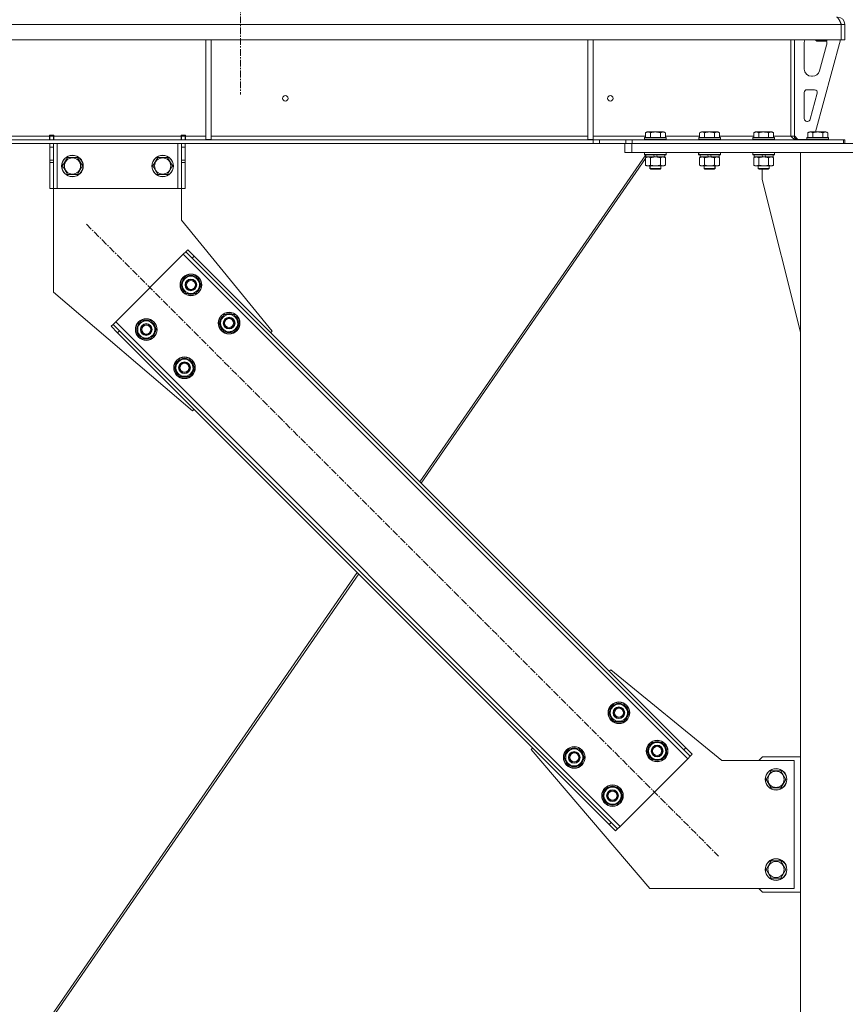
# Model space of a CAD drawing. Units: millimetres. Extents: x 0 to 29931, y -7 to 21000.
# Drawn here: x 21126 to 22041, y 12008 to 13099 of the extents above; entities that cross this region are included whole.
import ezdxf

# ---------------------------------------------------------------- set-up
doc = ezdxf.new("R2010")
doc.units = ezdxf.units.MM
doc.linetypes.add('K5LT_AXLED', pattern=[12, 7.5, -1.5, 1.5, -1.5])
doc.linetypes.add('K5LT_THIN', pattern=[0])
for name, color, linetype, true_color in [('OSI', 2, 'Continuous', 0xffff00), ('R', 1, 'Continuous', 0xff0000), ('WELDING', 7, 'Continuous', 0xffffff)]:
    doc.layers.add(name, color=color, linetype=linetype, true_color=true_color)

msp = doc.modelspace()

# ---------------------------------------------------------------- linework, layer by layer
at = {"layer": 'OSI', "color": 30, "linetype": 'K5LT_AXLED', "lineweight": 18, "true_color": 0xff8000}
for p, q in [((21371, 18022.8), (21371, 13016.3)), ((21200.3, 12872.5), (21901.1, 12171.8))]:
    msp.add_line(p, q, dxfattribs=at)
at = {"layer": 'R', "color": 7, "linetype": 'K5LT_THIN', "lineweight": 18}
for p, q in [((22037, 13094.1), (19363, 13094.1)), ((22041, 13094.1), (22037, 13094.1)), ((22037, 13094.1), (22037, 13077.1)), ((22037, 13094.1), (22037, 13077.1)), ((22037, 13094.1), (22037, 13094.1)), ((22041, 13094.1), (22041, 13077.1)), ((22037, 13077.1), (19363, 13077.1)), ((21332.4, 13077.1), (21332.4, 12966.6)), ((21338.4, 13077.1), (21338.4, 12966.6)), ((21756, 13077.1), (21756, 12966.6)), ((21762, 13077.1), (21762, 12966.6)), ((21981, 13077.1), (21981, 12970.1)), ((21985, 13077.1), (21985, 12970.1)), ((21996, 13044.6), (21996, 13074.1)), ((22036, 13077.1), (22008.3, 12975.1)), ((22009, 13077.1), (22009, 13076.2)), ((22021, 13076.2), (22009, 13076.2)), ((22009, 13076.2), (22010, 13075.6)), ((22009, 13076.2), (22010, 13075.6)), ((22020, 13075.6), (22010, 13075.6)), ((22020.7, 13071.1), (22013, 13042.6)), ((22021, 13076.2), (22020, 13075.6)), ((22021, 13077.1), (22021, 13076.2)), ((22021, 13074.1), (22021, 13073.2)), ((22041, 13077.1), (22037, 13077.1)), ((22037, 13077.1), (22037, 13077.1)), ((22005.2, 13036.6), (22004, 13036.6)), ((21996, 12989.6), (21996, 13018.6)), ((21999, 13021.6), (22007.4, 13021.6)), ((22010.3, 13017.9), (22002.5, 12988.9)), ((21999.6, 12986.6), (21999, 12986.6)), ((20914.8, 12970.1), (21159.2, 12970.1)), ((21159.2, 12971.1), (21159.2, 12970.1)), ((21164.2, 12971.1), (21159.2, 12971.1)), ((21159.2, 12966.1), (21159.2, 12970.1)), ((21159.7, 12970.1), (21159.7, 12971.1)), ((21163.7, 12970.1), (21159.7, 12970.1)), ((21159.7, 12966.1), (21159.7, 12970.1)), ((21163.7, 12970.1), (21163.7, 12971.1)), ((21163.7, 12970.1), (21163.7, 12966.1)), ((21164.2, 12971.1), (21164.2, 12970.1)), ((21164.2, 12966.1), (21164.2, 12970.1)), ((21164.2, 12970.1), (21305.2, 12970.1)), ((21310.2, 12971.1), (21305.2, 12971.1)), ((21305.2, 12970.1), (21305.2, 12971.1)), ((21305.2, 12966.1), (21305.2, 12970.1)), ((21305.7, 12971.1), (21305.7, 12970.1)), ((21305.7, 12970.1), (21309.7, 12970.1)), ((21305.7, 12966.1), (21305.7, 12970.1)), ((21309.7, 12971.1), (21309.7, 12970.1)), ((21309.7, 12970.1), (21309.7, 12966.1)), ((21310.2, 12970.1), (21310.2, 12971.1)), ((21310.2, 12966.1), (21310.2, 12970.1)), ((21310.2, 12970.1), (21332.4, 12970.1)), ((21338.4, 12970.1), (21756, 12970.1)), ((21762, 12970.1), (21820, 12970.1)), ((21819, 12968.4), (21819.2, 12968.6)), ((21842.8, 12968.6), (21819.2, 12968.6)), ((21820, 12974), (21822, 12975.1)), ((21820, 12974), (21820, 12968.6)), ((21840, 12975.1), (21822, 12975.1)), ((21825.5, 12974), (21825.5, 12968.6)), ((21836.5, 12974), (21836.5, 12968.6)), ((21842, 12974), (21840, 12975.1)), ((21842, 12974), (21842, 12968.6)), ((21842, 12970.1), (21880, 12970.1)), ((21843, 12968.4), (21842.8, 12968.6)), ((21879, 12968.4), (21879.2, 12968.6)), ((21902.8, 12968.6), (21879.2, 12968.6)), ((21880, 12974), (21882, 12975.1)), ((21880, 12974), (21880, 12968.6)), ((21900, 12975.1), (21882, 12975.1)), ((21885.5, 12974), (21885.5, 12968.6)), ((21896.5, 12974), (21896.5, 12968.6)), ((21902, 12974), (21900, 12975.1)), ((21902, 12974), (21902, 12968.6)), ((21902, 12970.1), (21940, 12970.1)), ((21903, 12968.4), (21902.8, 12968.6)), ((21939, 12968.4), (21939.2, 12968.6)), ((21962.8, 12968.6), (21939.2, 12968.6)), ((21940, 12974), (21942, 12975.1)), ((21940, 12974), (21940, 12968.6)), ((21960, 12975.1), (21942, 12975.1)), ((21945.5, 12974), (21945.5, 12968.6)), ((21956.5, 12974), (21956.5, 12968.6)), ((21962, 12974), (21960, 12975.1)), ((21962, 12974), (21962, 12968.6)), ((21962, 12970.1), (21981, 12970.1)), ((21963, 12968.4), (21962.8, 12968.6)), ((21985, 12970.1), (21981, 12970.1)), ((21985, 12970.6), (21989, 12966.6)), ((21999, 12968.4), (21999.2, 12968.6)), ((22022.8, 12968.6), (21999.2, 12968.6)), ((22000, 12974), (22002, 12975.1)), ((22000, 12974), (22000, 12968.6)), ((22020, 12975.1), (22002, 12975.1)), ((22005.5, 12974), (22005.5, 12968.6)), ((22016.5, 12974), (22016.5, 12968.6)), ((22022, 12974), (22020, 12975.1)), ((22022, 12974), (22020, 12975.1)), ((22022, 12974), (22022, 12968.6)), ((22023, 12968.4), (22022.8, 12968.6)), ((21761.9, 12966.1), (19638.1, 12966.1)), ((21761.9, 12962.1), (19638.1, 12962.1)), ((21159.7, 12958.1), (21159.7, 12962.1)), ((21159.7, 12943.6), (21159.7, 12958.1)), ((21163.7, 12958.1), (21159.7, 12958.1)), ((21163.7, 12962.1), (21163.7, 12958.1)), ((21163.7, 12943.6), (21163.7, 12958.1)), ((21167.7, 12962.1), (21167.7, 12912.1)), ((21301.7, 12962.1), (21301.7, 12912.1)), ((21305.7, 12958.1), (21305.7, 12962.1)), ((21305.7, 12958.1), (21305.7, 12943.6)), ((21305.7, 12958.1), (21309.7, 12958.1)), ((21309.7, 12962.1), (21309.7, 12958.1)), ((21309.7, 12958.1), (21309.7, 12943.6)), ((21332.4, 12966.6), (21338.4, 12966.6)), ((21756, 12966.6), (21762, 12966.6)), ((21761.9, 12966.1), (21761.9, 12962.1)), ((21761.9, 12966.1), (21768.9, 12966.1)), ((21768.9, 12962.1), (21761.9, 12962.1)), ((21798.1, 12966.1), (21768.9, 12966.1)), ((21768.9, 12966.1), (21768.9, 12962.1)), ((21798.1, 12962.1), (21768.9, 12962.1)), ((21797, 12952.1), (21797, 12962.1)), ((21798.1, 12966.1), (21805.1, 12966.1)), ((21798.1, 12962.1), (21798.1, 12966.1)), ((21805.1, 12962.1), (21798.1, 12962.1)), ((21805, 12962.1), (22279, 12962.1)), ((21805, 12952.1), (21805, 12962.1)), ((21805.1, 12962.1), (21805.1, 12966.1)), ((21805.1, 12966.1), (22039.6, 12966.1)), ((21805.1, 12962.1), (22039.6, 12962.1)), ((21819, 12968.4), (21819, 12966.5)), ((21843, 12968.4), (21819, 12968.4)), ((21843, 12966.5), (21819, 12966.5)), ((21819, 12966.5), (21819.2, 12966.1)), ((21843, 12966.5), (21842.8, 12966.1)), ((21843, 12968.4), (21843, 12966.5)), ((21879, 12968.4), (21879, 12966.5)), ((21903, 12968.4), (21879, 12968.4)), ((21903, 12966.5), (21879, 12966.5)), ((21879, 12966.5), (21879.2, 12966.1)), ((21903, 12966.5), (21902.8, 12966.1)), ((21903, 12968.4), (21903, 12966.5)), ((21939, 12968.4), (21939, 12966.5)), ((21963, 12968.4), (21939, 12968.4)), ((21963, 12966.5), (21939, 12966.5)), ((21939, 12966.5), (21939.2, 12966.1)), ((21963, 12966.5), (21962.8, 12966.1)), ((21963, 12968.4), (21963, 12966.5)), ((21999, 12966.6), (21989, 12966.6)), ((21999, 12968.4), (21999, 12966.5)), ((22023, 12968.4), (21999, 12968.4)), ((22023, 12966.5), (21999, 12966.5)), ((21999, 12966.5), (21999.2, 12966.1)), ((22023, 12966.5), (22022.8, 12966.1)), ((22023, 12968.4), (22023, 12966.5)), ((22041, 12966.1), (22039.6, 12966.1)), ((22039.6, 12962.1), (22039.6, 12966.1)), ((22041, 12962.1), (22041, 12966.1)), ((21173.7, 12937.1), (21179.2, 12946.6)), ((21179.2, 12946.6), (21184.7, 12946.6)), ((21184.7, 12946.6), (21190.2, 12946.6)), ((21190.2, 12946.6), (21195.7, 12937.1)), ((21273.7, 12937.1), (21279.2, 12946.6)), ((21279.2, 12946.6), (21284.7, 12946.6)), ((21284.7, 12946.6), (21290.2, 12946.6)), ((21290.2, 12946.6), (21295.7, 12937.1)), ((21820.3, 12949.6), (21569.9, 12586.8)), ((21805, 12952.1), (21797, 12952.1)), ((21805, 12952.1), (22279, 12952.1)), ((21819, 12951.9), (21819.2, 12952.1)), ((21819, 12951.9), (21819, 12950)), ((21843, 12951.9), (21819, 12951.9)), ((21843, 12950), (21819, 12950)), ((21819, 12950), (21819.2, 12949.6)), ((21842.8, 12949.6), (21819.2, 12949.6)), ((21820, 12946.3), (21821.5, 12947.1)), ((21820.5, 12949.6), (21820.5, 12947.1)), ((21830, 12947.1), (21820.5, 12947.1)), ((21821.2, 12947.1), (21821, 12946.9)), ((21821.1, 12947), (21821.4, 12947.1)), ((21830, 12947.1), (21828.8, 12949.6)), ((21830, 12947.1), (21831, 12947.1)), ((21831, 12947.1), (21833.3, 12947.1)), ((21833.3, 12947.1), (21832.1, 12949.6)), ((21841.5, 12947.1), (21833.3, 12947.1)), ((21842, 12946.3), (21840.5, 12947.1)), ((21842, 12946.3), (21840.6, 12947.1)), ((21841.5, 12949.6), (21841.5, 12947.1)), ((21843, 12951.9), (21842.8, 12952.1)), ((21843, 12950), (21842.8, 12949.6)), ((21843, 12951.9), (21843, 12950)), ((21878.9, 12951.9), (21879.1, 12952.1)), ((21878.9, 12951.9), (21878.9, 12950)), ((21879, 12951.9), (21878.9, 12951.9)), ((21879, 12950), (21878.9, 12950)), ((21878.9, 12950), (21879.1, 12949.6)), ((21879, 12951.9), (21879.2, 12952.1)), ((21879, 12951.9), (21879, 12950)), ((21903, 12951.9), (21879, 12951.9)), ((21903, 12950), (21879, 12950)), ((21879, 12950), (21879.2, 12949.6)), ((21879.2, 12949.6), (21879.1, 12949.6)), ((21902.8, 12949.6), (21879.2, 12949.6)), ((21880, 12946.3), (21881.4, 12947.1)), ((21880, 12946.3), (21881.5, 12947.1)), ((21880.5, 12949.6), (21880.5, 12947.1)), ((21890, 12947.1), (21880.5, 12947.1)), ((21890, 12947.1), (21888.8, 12949.6)), ((21890, 12947.1), (21891, 12947.1)), ((21891, 12947.1), (21893.3, 12947.1)), ((21893.3, 12947.1), (21892.1, 12949.6)), ((21901.5, 12947.1), (21893.3, 12947.1)), ((21902, 12946.3), (21900.5, 12947.1)), ((21902, 12946.3), (21900.6, 12947.1)), ((21901.5, 12949.6), (21901.5, 12947.1)), ((21903, 12951.9), (21902.8, 12952.1)), ((21903, 12950), (21902.8, 12949.6)), ((21903, 12951.9), (21903, 12950)), ((21939, 12951.9), (21939.2, 12952.1)), ((21939, 12951.9), (21939, 12950)), ((21963, 12951.9), (21939, 12951.9)), ((21963, 12950), (21939, 12950)), ((21939, 12950), (21939.2, 12949.6)), ((21962.8, 12949.6), (21939.2, 12949.6)), ((21940, 12946.3), (21941.5, 12947.1)), ((21940, 12946.3), (21941.4, 12947.1)), ((21940.5, 12949.6), (21940.5, 12947.1)), ((21950, 12947.1), (21940.5, 12947.1)), ((21950, 12947.1), (21948.8, 12949.6)), ((21950, 12947.1), (21951, 12947.1)), ((21951, 12947.1), (21953.3, 12947.1)), ((21953.3, 12947.1), (21952.1, 12949.6)), ((21961.5, 12947.1), (21953.3, 12947.1)), ((21962, 12946.3), (21960.5, 12947.1)), ((21961.5, 12949.6), (21961.5, 12947.1)), ((21963, 12951.9), (21962.8, 12952.1)), ((21963, 12950), (21962.8, 12949.6)), ((21963, 12951.9), (21963, 12950)), ((21992, 12952.1), (22092, 12952.1)), ((21992, 9587.1), (21992, 12952.1)), ((21163.7, 12943.6), (21159.7, 12943.6)), ((21159.7, 12941), (21159.7, 12943.6)), ((21159.7, 12912.1), (21159.7, 12941)), ((21163.7, 12941), (21159.7, 12941)), ((21163.7, 12943.6), (21163.7, 12941)), ((21163.7, 12912.1), (21163.7, 12941)), ((21179.2, 12927.6), (21173.7, 12937.1)), ((21195.7, 12937.1), (21190.2, 12927.6)), ((21279.2, 12927.6), (21273.7, 12937.1)), ((21295.7, 12937.1), (21290.2, 12927.6)), ((21305.7, 12943.6), (21309.7, 12943.6)), ((21305.7, 12941), (21305.7, 12943.6)), ((21305.7, 12941), (21305.7, 12912.1)), ((21305.7, 12941), (21309.7, 12941)), ((21309.7, 12943.6), (21309.7, 12941)), ((21309.7, 12941), (21309.7, 12912.1)), ((21820, 12945.4), (21571.4, 12585.3)), ((21820, 12946.3), (21820, 12938)), ((21820, 12945.3), (21820, 12938)), ((21820, 12938), (21821.4, 12937.1)), ((21820, 12938), (21821.5, 12937.1)), ((21821.5, 12937.1), (21821.4, 12937.1)), ((21822.8, 12937.1), (21821.5, 12937.1)), ((21840.5, 12937.1), (21822.8, 12937.1)), ((21824.9, 12937.1), (21824.9, 12934.2)), ((21825, 12937.1), (21825, 12934.2)), ((21825.5, 12946.3), (21825.5, 12938)), ((21836.5, 12946.3), (21836.5, 12938)), ((21837, 12937.1), (21837, 12934.2)), ((21837.1, 12937.1), (21837.1, 12934.2)), ((21842, 12938), (21840.5, 12937.1)), ((21840.6, 12937.1), (21840.5, 12937.1)), ((21842, 12938), (21840.6, 12937.1)), ((21842, 12946.3), (21842, 12938)), ((21842, 12946.3), (21842, 12938)), ((21880, 12946.3), (21880, 12938)), ((21880, 12946.3), (21880, 12938)), ((21880, 12938), (21881.4, 12937.1)), ((21880, 12938), (21881.5, 12937.1)), ((21881.5, 12937.1), (21881.4, 12937.1)), ((21882.8, 12937.1), (21881.5, 12937.1)), ((21900.5, 12937.1), (21882.8, 12937.1)), ((21884.9, 12937.1), (21884.9, 12934.2)), ((21885, 12937.1), (21885, 12934.2)), ((21885.5, 12946.3), (21885.5, 12938)), ((21896.5, 12946.3), (21896.5, 12938)), ((21897, 12937.1), (21897, 12934.2)), ((21897.1, 12937.1), (21897.1, 12934.2)), ((21902, 12938), (21900.5, 12937.1)), ((21900.6, 12937.1), (21900.5, 12937.1)), ((21902, 12938), (21900.6, 12937.1)), ((21902, 12946.3), (21902, 12938)), ((21902, 12946.3), (21902, 12938)), ((21940, 12946.3), (21940, 12938)), ((21940, 12946.3), (21940, 12938)), ((21940, 12938), (21941.5, 12937.1)), ((21940, 12938), (21941.4, 12937.1)), ((21941.5, 12937.1), (21941.4, 12937.1)), ((21942.8, 12937.1), (21941.5, 12937.1)), ((21960.5, 12937.1), (21942.8, 12937.1)), ((21945, 12937.1), (21945, 12934.2)), ((21945.5, 12946.3), (21945.5, 12938)), ((21956.5, 12946.3), (21956.5, 12938)), ((21957, 12937.1), (21957, 12934.2)), ((21962, 12938), (21960.5, 12937.1)), ((21962, 12946.3), (21962, 12938)), ((21190.2, 12927.6), (21179.2, 12927.6)), ((21290.2, 12927.6), (21279.2, 12927.6)), ((21825, 12934.2), (21824.9, 12934.2)), ((21824.9, 12934.2), (21825.9, 12933.6)), ((21837, 12934.2), (21825, 12934.2)), ((21825, 12934.2), (21826, 12933.6)), ((21826, 12933.6), (21825.9, 12933.6)), ((21836, 12933.6), (21826, 12933.6)), ((21837, 12934.2), (21836, 12933.6)), ((21836.1, 12933.6), (21836, 12933.6)), ((21837.1, 12934.2), (21836.1, 12933.6)), ((21837.1, 12934.2), (21837, 12934.2)), ((21885, 12934.2), (21884.9, 12934.2)), ((21884.9, 12934.2), (21885.9, 12933.6)), ((21897, 12934.2), (21885, 12934.2)), ((21885, 12934.2), (21886, 12933.6)), ((21886, 12933.6), (21885.9, 12933.6)), ((21896, 12933.6), (21886, 12933.6)), ((21897, 12934.2), (21896, 12933.6)), ((21896.1, 12933.6), (21896, 12933.6)), ((21897.1, 12934.2), (21896.1, 12933.6)), ((21897.1, 12934.2), (21897, 12934.2)), ((21957, 12934.2), (21945, 12934.2)), ((21945, 12934.2), (21946, 12933.6)), ((21956, 12933.6), (21946, 12933.6)), ((21949.2, 12922.1), (21949.2, 12933.6)), ((21957, 12934.2), (21956, 12933.6)), ((21992, 12752.9), (21949.2, 12922.1)), ((21163.7, 12912.1), (21159.7, 12912.1)), ((21163.7, 12912.1), (21163.7, 12797.1)), ((21167.7, 12912.1), (21163.7, 12912.1)), ((21301.7, 12912.1), (21167.7, 12912.1)), ((21305.7, 12912.1), (21301.7, 12912.1)), ((21305.7, 12877.1), (21305.7, 12912.1)), ((21305.7, 12912.1), (21309.7, 12912.1)), ((21406.2, 12754.1), (21305.7, 12877.1)), ((21307.5, 12839.3), (21232.6, 12764.3)), ((21310.4, 12842.1), (21307.5, 12839.3)), ((21866.8, 12280), (21307.5, 12839.3)), ((21312.5, 12844.2), (21310.4, 12842.1)), ((21317.4, 12835), (21310.4, 12842.1)), ((21312.5, 12844.2), (21319.6, 12837.1)), ((21319.6, 12837.1), (21317.4, 12835)), ((21862.6, 12289.9), (21317.4, 12835)), ((21864.7, 12292), (21319.6, 12837.1)), ((21305, 12805.3), (21310.5, 12814.8)), ((21307.8, 12800.6), (21305, 12805.3)), ((21310.5, 12814.8), (21321.5, 12814.8)), ((21321.5, 12814.8), (21324.2, 12810.1)), ((21327, 12805.3), (21321.5, 12795.8)), ((21324.2, 12810.1), (21327, 12805.3)), ((21326.5, 12806.3), (21326.4, 12806.3)), ((21163.7, 12797.1), (21317.8, 12665.7)), ((21310.5, 12795.8), (21307.8, 12800.6)), ((21321.5, 12795.8), (21310.5, 12795.8)), ((21325.7, 12803), (21326.3, 12803)), ((21326.3, 12804.2), (21326.5, 12804.2)), ((21347.5, 12762.9), (21353, 12772.4)), ((21353, 12772.4), (21363.9, 12772.4)), ((21363.9, 12772.4), (21366.7, 12767.7)), ((21227.6, 12759.4), (21229.8, 12761.5)), ((21232.6, 12764.3), (21229.8, 12761.5)), ((21229.8, 12761.5), (21236.8, 12754.4)), ((21232.6, 12764.3), (21791.9, 12205)), ((21255.6, 12755.8), (21261, 12765.3)), ((21261, 12765.3), (21272, 12765.3)), ((21272, 12765.3), (21274.7, 12760.6)), ((21350.2, 12758.2), (21347.5, 12762.9)), ((21369.4, 12762.9), (21363.9, 12753.4)), ((21366.7, 12767.7), (21369.4, 12762.9)), ((21368.9, 12763.9), (21368.8, 12763.9)), ((21368.8, 12761.8), (21368.9, 12761.8)), ((21234.7, 12752.3), (21227.6, 12759.4)), ((21234.7, 12752.3), (21236.8, 12754.4)), ((21234.7, 12752.3), (21779.8, 12207.1)), ((21236.8, 12754.4), (21782, 12209.3)), ((21258.3, 12751.1), (21255.6, 12755.8)), ((21261, 12746.3), (21258.3, 12751.1)), ((21277.5, 12755.8), (21272, 12746.3)), ((21274.7, 12760.6), (21277.5, 12755.8)), ((21276.2, 12753.5), (21276.8, 12753.5)), ((21276.8, 12754.7), (21277, 12754.7)), ((21277, 12756.8), (21276.9, 12756.8)), ((21353, 12753.4), (21350.2, 12758.2)), ((21363.9, 12753.4), (21353, 12753.4)), ((21368.1, 12760.6), (21368.7, 12760.6)), ((21404.4, 12752.3), (21406.2, 12754.1)), ((21272, 12746.3), (21261, 12746.3)), ((21298, 12713.4), (21303.5, 12722.9)), ((21303.5, 12722.9), (21314.4, 12722.9)), ((21314.4, 12722.9), (21317.2, 12718.2)), ((21317.2, 12718.2), (21319.9, 12713.4)), ((21300.7, 12708.7), (21298, 12713.4)), ((21303.5, 12703.9), (21300.7, 12708.7)), ((21319.9, 12713.4), (21314.4, 12703.9)), ((21318.6, 12711.1), (21319.2, 12711.1)), ((21319.4, 12714.4), (21319.3, 12714.4)), ((21319.3, 12712.3), (21319.4, 12712.3)), ((21314.4, 12703.9), (21303.5, 12703.9)), ((21317.8, 12665.7), (21319.6, 12667.4)), ((21500.5, 12486.5), (21143.8, 11969.8)), ((21502.1, 12484.9), (21146.2, 11969.5)), ((21779.8, 12376.9), (21781.6, 12378.6)), ((21781.6, 12378.6), (21904.7, 12278.1)), ((21779.5, 12330.9), (21785, 12340.4)), ((21785, 12340.4), (21795.9, 12340.4)), ((21795.9, 12340.4), (21798.7, 12335.6)), ((21798.7, 12335.6), (21801.4, 12330.9)), ((21782.2, 12326.1), (21779.5, 12330.9)), ((21785, 12321.4), (21782.2, 12326.1)), ((21801.4, 12330.9), (21795.9, 12321.4)), ((21800.1, 12328.6), (21800.7, 12328.6)), ((21800.9, 12331.9), (21800.8, 12331.9)), ((21800.8, 12329.8), (21800.9, 12329.8)), ((21795.9, 12321.4), (21785, 12321.4)), ((21693.2, 12290.2), (21695, 12292)), ((21821.9, 12288.5), (21827.4, 12298)), ((21827.4, 12298), (21838.4, 12298)), ((21838.4, 12298), (21841.1, 12293.2)), ((21841.1, 12293.2), (21843.8, 12288.5)), ((21864.7, 12292), (21862.6, 12289.9)), ((21864.7, 12292), (21871.8, 12284.9)), ((21824.7, 12136.1), (21693.2, 12290.2)), ((21730, 12281.4), (21735.5, 12290.9)), ((21732.7, 12276.6), (21730, 12281.4)), ((21735.5, 12290.9), (21746.4, 12290.9)), ((21746.4, 12290.9), (21749.2, 12286.1)), ((21751.9, 12281.4), (21746.4, 12271.9)), ((21749.2, 12286.1), (21751.9, 12281.4)), ((21751.4, 12282.4), (21751.3, 12282.4)), ((21824.7, 12283.7), (21821.9, 12288.5)), ((21827.4, 12279), (21824.7, 12283.7)), ((21843.8, 12288.5), (21838.4, 12279)), ((21842.5, 12286.2), (21843.1, 12286.2)), ((21843.2, 12287.3), (21843.3, 12287.3)), ((21843.3, 12289.5), (21843.3, 12289.5)), ((21869.6, 12282.8), (21862.6, 12289.9)), ((21866.8, 12280), (21869.6, 12282.8)), ((21871.8, 12284.9), (21869.6, 12282.8)), ((21949.7, 12282.1), (21945.7, 12278.1)), ((21992, 12282.1), (21949.7, 12282.1)), ((21735.5, 12271.9), (21732.7, 12276.6)), ((21746.4, 12271.9), (21735.5, 12271.9)), ((21750.6, 12279.1), (21751.2, 12279.1)), ((21751.3, 12280.3), (21751.4, 12280.3)), ((21791.9, 12205), (21866.8, 12280)), ((21838.4, 12279), (21827.4, 12279)), ((21904.7, 12278.1), (21984.7, 12278.1)), ((21984.7, 12278.1), (21984.7, 12136.1)), ((21953.7, 12257.1), (21959.2, 12266.6)), ((21959.2, 12266.6), (21964.7, 12266.6)), ((21964.7, 12266.6), (21970.2, 12266.6)), ((21970.2, 12266.6), (21975.7, 12257.1)), ((21772.4, 12239), (21777.9, 12248.5)), ((21777.9, 12248.5), (21788.9, 12248.5)), ((21788.9, 12248.5), (21791.6, 12243.7)), ((21959.2, 12247.6), (21953.7, 12257.1)), ((21975.7, 12257.1), (21970.2, 12247.6)), ((21775.2, 12234.2), (21772.4, 12239)), ((21794.4, 12239), (21788.9, 12229.5)), ((21791.6, 12243.7), (21794.4, 12239)), ((21793.7, 12237.8), (21793.8, 12237.8)), ((21793.8, 12240), (21793.8, 12240)), ((21970.2, 12247.6), (21959.2, 12247.6)), ((21777.9, 12229.5), (21775.2, 12234.2)), ((21788.9, 12229.5), (21777.9, 12229.5)), ((21793, 12236.7), (21793.6, 12236.7)), ((21779.8, 12207.1), (21782, 12209.3)), ((21786.9, 12200.1), (21779.8, 12207.1)), ((21782, 12209.3), (21789, 12202.2)), ((21789, 12202.2), (21791.9, 12205)), ((21786.9, 12200.1), (21789, 12202.2)), ((21953.7, 12157.1), (21959.2, 12166.6)), ((21959.2, 12166.6), (21964.7, 12166.6)), ((21964.7, 12166.6), (21970.2, 12166.6)), ((21970.2, 12166.6), (21975.7, 12157.1)), ((21959.2, 12147.6), (21953.7, 12157.1)), ((21975.7, 12157.1), (21970.2, 12147.6)), ((21970.2, 12147.6), (21959.2, 12147.6)), ((21984.7, 12136.1), (21824.7, 12136.1)), ((21945.7, 12136.1), (21949.7, 12132.1)), ((21949.7, 12132.1), (21992, 12132.1))]:
    msp.add_line(p, q, dxfattribs=at)
for centre, radius in [((21420.7, 13012.1), 3), ((21781, 13012.1), 3), ((21184.7, 12937.1), 12), ((21184.7, 12937.1), 11.8), ((21284.7, 12937.1), 12), ((21284.7, 12937.1), 11.8), ((21184.7, 12937.1), 8.97), ((21284.7, 12937.1), 8.97), ((21316, 12805.3), 12), ((21316, 12805.3), 11.8), ((21316, 12805.3), 6.5), ((21316, 12805.3), 6), ((21316, 12805.3), 5), ((21358.4, 12762.9), 12), ((21358.4, 12762.9), 11.8), ((21266.5, 12755.8), 12), ((21266.5, 12755.8), 11.8), ((21266.5, 12755.8), 6.5), ((21266.5, 12755.8), 6), ((21358.4, 12762.9), 6.5), ((21358.4, 12762.9), 6), ((21358.4, 12762.9), 5), ((21266.5, 12755.8), 5), ((21308.9, 12713.4), 12), ((21308.9, 12713.4), 11.8), ((21308.9, 12713.4), 6.5), ((21308.9, 12713.4), 6), ((21308.9, 12713.4), 5), ((21790.5, 12330.9), 12), ((21790.5, 12330.9), 11.8), ((21790.5, 12330.9), 6.5), ((21790.5, 12330.9), 6), ((21790.5, 12330.9), 5), ((21741, 12281.4), 12), ((21741, 12281.4), 11.8), ((21832.9, 12288.5), 12), ((21832.9, 12288.5), 11.8), ((21832.9, 12288.5), 6.5), ((21832.9, 12288.5), 6), ((21832.9, 12288.5), 5), ((21741, 12281.4), 6.5), ((21741, 12281.4), 6), ((21741, 12281.4), 5), ((21964.7, 12257.1), 12), ((21964.7, 12257.1), 11.8), ((21964.7, 12257.1), 8.97), ((21783.4, 12239), 12), ((21783.4, 12239), 11.8), ((21783.4, 12239), 6.5), ((21783.4, 12239), 6), ((21783.4, 12239), 5), ((21964.7, 12157.1), 12), ((21964.7, 12157.1), 11.8), ((21964.7, 12157.1), 8.97)]:
    msp.add_circle(centre, radius, dxfattribs=at)
for centre, radius, start, end in [((22033, 13094.1), 8, 0, 90), ((22033, 13094.1), 4, 0, 48.182), ((22004, 13074.1), 8, 157.9757, 180), ((22013, 13073.2), 8, 344.8107, 0), ((22013, 13074.1), 8, 0, 14.0308), ((22004, 13044.6), 8, 180, 270), ((22005.2, 13044.6), 8, 270, 344.8107), ((21999, 13018.6), 3, 90, 180), ((22007.4, 13018.6), 3, 344.8107, 90), ((21999, 12989.6), 3, 180, 270), ((21999.6, 12989.6), 3, 270, 344.8107), ((21989, 12970.1), 4, 180, 270), ((21316, 12805.3), 10.5, 64.7912, 115.2088), ((21316, 12805.3), 10.5, 124.7912, 175.2088), ((21316, 12805.3), 9.5, 30, 210), ((21316, 12805.3), 9.5, 210, 30), ((21316, 12805.3), 10.5, 5.5324, 55.2088), ((21316, 12805.3), 10.5, 184.7912, 235.2088), ((21316, 12805.3), 10.5, 244.7912, 295.2088), ((21316, 12805.3), 10.5, 304.7912, 347.3589), ((21316, 12805.3), 10.5, 347.3589, 353.8105), ((21358.4, 12762.9), 9.5, 30, 210), ((21358.4, 12762.9), 10.5, 64.7912, 115.2088), ((21266.5, 12755.8), 10.5, 124.7912, 175.2088), ((21266.5, 12755.8), 9.5, 30, 210), ((21266.5, 12755.8), 10.5, 64.7912, 115.2088), ((21266.5, 12755.8), 10.5, 5.5324, 55.2088), ((21358.4, 12762.9), 10.5, 124.7912, 175.2088), ((21358.4, 12762.9), 10.5, 184.7912, 235.2088), ((21358.4, 12762.9), 9.5, 210, 30), ((21358.4, 12762.9), 10.5, 5.5324, 55.2088), ((21358.4, 12762.9), 10.5, 347.3589, 353.8105), ((21266.5, 12755.8), 10.5, 184.7912, 235.2088), ((21266.5, 12755.8), 9.5, 210, 30), ((21266.5, 12755.8), 10.5, 304.7912, 347.3589), ((21266.5, 12755.8), 10.5, 347.3589, 353.8105), ((21358.4, 12762.9), 10.5, 244.7912, 295.2088), ((21358.4, 12762.9), 10.5, 304.7912, 347.3589), ((21266.5, 12755.8), 10.5, 244.7912, 295.2088), ((21308.9, 12713.4), 10.5, 124.7912, 175.2088), ((21308.9, 12713.4), 9.5, 30, 210), ((21308.9, 12713.4), 9.5, 210, 30), ((21308.9, 12713.4), 10.5, 64.7912, 115.2088), ((21308.9, 12713.4), 10.5, 5.5324, 55.2088), ((21308.9, 12713.4), 10.5, 184.7912, 235.2088), ((21308.9, 12713.4), 10.5, 304.7912, 347.3589), ((21308.9, 12713.4), 10.5, 347.3589, 353.8105), ((21308.9, 12713.4), 10.5, 244.7912, 295.2088), ((21790.5, 12330.9), 10.5, 124.7912, 175.2088), ((21790.5, 12330.9), 9.5, 30, 210), ((21790.5, 12330.9), 9.5, 210, 30), ((21790.5, 12330.9), 10.5, 64.7912, 115.2088), ((21790.5, 12330.9), 10.5, 5.5324, 55.2088), ((21790.5, 12330.9), 10.5, 184.7912, 235.2088), ((21790.5, 12330.9), 10.5, 304.7912, 347.3589), ((21790.5, 12330.9), 10.5, 347.3589, 353.8105), ((21790.5, 12330.9), 10.5, 244.7912, 295.2088), ((21741, 12281.4), 10.5, 64.7912, 115.2088), ((21832.9, 12288.5), 10.5, 124.7912, 175.2088), ((21832.9, 12288.5), 9.5, 30, 210), ((21832.9, 12288.5), 9.5, 210, 30), ((21832.9, 12288.5), 10.5, 64.7912, 115.2088), ((21832.9, 12288.5), 10.5, 5.5324, 55.2088), ((21741, 12281.4), 10.5, 124.7912, 175.2088), ((21741, 12281.4), 9.5, 30, 210), ((21741, 12281.4), 9.5, 210, 30), ((21741, 12281.4), 10.5, 5.5324, 55.2088), ((21832.9, 12288.5), 10.5, 184.7912, 235.2088), ((21832.9, 12288.5), 10.5, 304.7912, 347.3589), ((21832.9, 12288.5), 10.5, 347.3589, 353.8105), ((21741, 12281.4), 10.5, 184.7912, 235.2088), ((21741, 12281.4), 10.5, 244.7912, 295.2088), ((21741, 12281.4), 10.5, 304.7912, 347.3589), ((21741, 12281.4), 10.5, 347.3589, 353.8105), ((21832.9, 12288.5), 10.5, 244.7912, 295.2088), ((21783.4, 12239), 9.5, 30, 210), ((21783.4, 12239), 10.5, 64.7912, 115.2088), ((21783.4, 12239), 10.5, 124.7912, 175.2088), ((21783.4, 12239), 10.5, 184.7912, 235.2088), ((21783.4, 12239), 9.5, 210, 30), ((21783.4, 12239), 10.5, 5.5324, 55.2088), ((21783.4, 12239), 10.5, 347.3589, 353.8105), ((21783.4, 12239), 10.5, 244.7912, 295.2088), ((21783.4, 12239), 10.5, 304.7912, 347.3589)]:
    msp.add_arc(centre, radius, start, end, dxfattribs=at)
at = {"layer": 'WELDING', "color": 7, "linetype": 'K5LT_THIN', "lineweight": 18}
for p, q in [((22035.9, 13096.8), (22035.8, 13097)), ((22036, 13096.6), (22035.9, 13096.8)), ((22036, 13096.5), (22036, 13096.6)), ((22036.1, 13096.4), (22036, 13096.5)), ((22036.2, 13096.1), (22036.1, 13096.4)), ((22036.1, 13096.4), (22036.1, 13096.4)), ((22036.1, 13096.4), (22036.1, 13096.4)), ((22036.3, 13095.9), (22036.2, 13096.1)), ((22036.3, 13095.8), (22036.3, 13095.9)), ((22036.4, 13095.7), (22036.3, 13095.8)), ((22036.5, 13095.5), (22036.4, 13095.7)), ((22036.4, 13095.7), (22036.4, 13095.7)), ((22036.4, 13095.7), (22036.4, 13095.7)), ((22036.6, 13095.2), (22036.5, 13095.5)), ((22036.6, 13095.1), (22036.6, 13095.2)), ((22036.7, 13095), (22036.6, 13095.1)), ((22036.8, 13094.8), (22036.7, 13095)), ((22036.7, 13095), (22036.7, 13095)), ((22036.7, 13095), (22036.7, 13095)), ((22036.9, 13094.6), (22036.8, 13094.8)), ((22037, 13094.3), (22036.9, 13094.6)), ((22037, 13094.2), (22036.9, 13094.3)), ((21841.6, 12946.6), (21841.3, 12946.7)), ((21880.7, 12946.7), (21880.4, 12946.6)), ((21901.6, 12946.6), (21901.3, 12946.7)), ((21940.7, 12946.7), (21940.4, 12946.6)), ((21820, 12938), (21820.2, 12937.9)), ((21820.2, 12937.9), (21820.4, 12937.7)), ((21820.4, 12937.7), (21820.7, 12937.6)), ((21841.3, 12937.6), (21841.6, 12937.7)), ((21841.8, 12946.4), (21841.6, 12946.6)), ((21841.6, 12937.7), (21841.8, 12937.9)), ((21842, 12946.3), (21841.8, 12946.4)), ((21841.8, 12937.9), (21842, 12938)), ((21880.2, 12946.4), (21880, 12946.3)), ((21880, 12938), (21880.2, 12937.9)), ((21880.4, 12946.6), (21880.2, 12946.4)), ((21880.2, 12937.9), (21880.4, 12937.7)), ((21880.4, 12937.7), (21880.7, 12937.6)), ((21901.3, 12937.6), (21901.6, 12937.7)), ((21901.8, 12946.4), (21901.6, 12946.6)), ((21901.6, 12937.7), (21901.8, 12937.9)), ((21902, 12946.3), (21901.8, 12946.4)), ((21901.8, 12937.9), (21902, 12938)), ((21940.2, 12946.4), (21940, 12946.3)), ((21940, 12938), (21940.2, 12937.9)), ((21940.4, 12946.6), (21940.2, 12946.4)), ((21940.2, 12937.9), (21940.4, 12937.7)), ((21940.4, 12937.7), (21940.7, 12937.6))]:
    msp.add_line(p, q, dxfattribs=at)
for points in [[(22031.6, 13102.1), (22031.7, 13102.1), (22032, 13102.1), (22032.3, 13102), (22032.7, 13101.7), (22033.1, 13101.4), (22033.5, 13100.9), (22033.9, 13100.4), (22034.3, 13099.8), (22034.7, 13099.1), (22035.1, 13098.4), (22035.4, 13097.6), (22035.8, 13096.8), (22036.2, 13095.9), (22036.6, 13095), (22036.9, 13094.4), (22037, 13094.1)], [(21987.6, 12966.1), (21987.4, 12966.1), (21987.1, 12966.2), (21986.6, 12966.2), (21986.2, 12966.4), (21985.7, 12966.5), (21985.2, 12966.8), (21984.8, 12967), (21984.3, 12967.3), (21983.8, 12967.7), (21983.3, 12968), (21982.9, 12968.4), (21982.4, 12968.8), (21981.9, 12969.3), (21981.5, 12969.7), (21981.2, 12970), (21981, 12970.1)]]:
    msp.add_open_spline(points, degree=3, dxfattribs=at)
for points, knots in [([(21825.5, 12974), (21825.2, 12974.2), (21824.8, 12974.4), (21824.3, 12974.6), (21824, 12974.7), (21823.8, 12974.7), (21823.5, 12974.8), (21823.2, 12974.8), (21822.8, 12974.9), (21822.4, 12974.8), (21822.1, 12974.8), (21821.8, 12974.7), (21821.3, 12974.6), (21820.7, 12974.4), (21820.3, 12974.1), (21820, 12974)], [0, 0, 0, 0, 2.912728, 3.529104, 4.366059, 5.20805, 5.90491, 6.841792, 7.999747, 8.992853, 9.878966, 10.753647, 12.031595, 13.665019, 16, 16, 16, 16]), ([(21836.5, 12974), (21836.2, 12974.1), (21835.6, 12974.2), (21834.5, 12974.5), (21833.4, 12974.7), (21832.4, 12974.8), (21831.8, 12974.8), (21831.3, 12974.8), (21830.9, 12974.8), (21830.6, 12974.8), (21830.2, 12974.8), (21829.7, 12974.8), (21829.3, 12974.8), (21828.6, 12974.7), (21827.6, 12974.5), (21826.5, 12974.3), (21825.8, 12974.1), (21825.5, 12974)], [0, 0, 0, 0, 2.896048, 7.635036, 13.675312, 16.352744, 19.030177, 21.193346, 22.27493, 23.356515, 25.164905, 26.973294, 28.781684, 30.590074, 34.691771, 40.985529, 43.953237, 43.953237, 43.953237, 43.953237]), ([(21842, 12974), (21841.6, 12974.2), (21841.2, 12974.4), (21840.7, 12974.6), (21840.5, 12974.7), (21840.2, 12974.7), (21839.9, 12974.8), (21839.6, 12974.8), (21839.2, 12974.9), (21838.9, 12974.8), (21838.6, 12974.8), (21838.2, 12974.7), (21837.8, 12974.6), (21837.2, 12974.4), (21836.7, 12974.1), (21836.5, 12974)], [0, 0, 0, 0, 2.912728, 3.529104, 4.366059, 5.20805, 5.90491, 6.841792, 7.999747, 8.992853, 9.878966, 10.753647, 12.031595, 13.665019, 16, 16, 16, 16]), ([(21885.5, 12974), (21885.2, 12974.2), (21884.8, 12974.4), (21884.3, 12974.6), (21884, 12974.7), (21883.8, 12974.7), (21883.5, 12974.8), (21883.2, 12974.8), (21882.8, 12974.9), (21882.4, 12974.8), (21882.1, 12974.8), (21881.8, 12974.7), (21881.3, 12974.6), (21880.7, 12974.4), (21880.3, 12974.1), (21880, 12974)], [0, 0, 0, 0, 2.912728, 3.529104, 4.366059, 5.20805, 5.90491, 6.841792, 7.999747, 8.992853, 9.878966, 10.753647, 12.031595, 13.665019, 16, 16, 16, 16]), ([(21896.5, 12974), (21896.2, 12974.1), (21895.6, 12974.2), (21894.5, 12974.5), (21893.4, 12974.7), (21892.4, 12974.8), (21891.8, 12974.8), (21891.3, 12974.8), (21890.9, 12974.8), (21890.6, 12974.8), (21890.2, 12974.8), (21889.7, 12974.8), (21889.3, 12974.8), (21888.6, 12974.7), (21887.6, 12974.5), (21886.5, 12974.3), (21885.8, 12974.1), (21885.5, 12974)], [0, 0, 0, 0, 2.896048, 7.635036, 13.675312, 16.352744, 19.030177, 21.193346, 22.27493, 23.356515, 25.164905, 26.973294, 28.781684, 30.590074, 34.691771, 40.985529, 43.953237, 43.953237, 43.953237, 43.953237]), ([(21902, 12974), (21901.6, 12974.2), (21901.2, 12974.4), (21900.7, 12974.6), (21900.5, 12974.7), (21900.2, 12974.7), (21899.9, 12974.8), (21899.6, 12974.8), (21899.2, 12974.9), (21898.9, 12974.8), (21898.6, 12974.8), (21898.2, 12974.7), (21897.8, 12974.6), (21897.2, 12974.4), (21896.7, 12974.1), (21896.5, 12974)], [0, 0, 0, 0, 2.912728, 3.529104, 4.366059, 5.20805, 5.90491, 6.841792, 7.999747, 8.992853, 9.878966, 10.753647, 12.031595, 13.665019, 16, 16, 16, 16]), ([(21945.5, 12974), (21945.2, 12974.2), (21944.8, 12974.4), (21944.3, 12974.6), (21944, 12974.7), (21943.8, 12974.7), (21943.5, 12974.8), (21943.2, 12974.8), (21942.8, 12974.9), (21942.4, 12974.8), (21942.1, 12974.8), (21941.8, 12974.7), (21941.3, 12974.6), (21940.7, 12974.4), (21940.3, 12974.1), (21940, 12974)], [0, 0, 0, 0, 2.912728, 3.529104, 4.366059, 5.20805, 5.90491, 6.841792, 7.999747, 8.992853, 9.878966, 10.753647, 12.031595, 13.665019, 16, 16, 16, 16]), ([(21956.5, 12974), (21956.2, 12974.1), (21955.6, 12974.2), (21954.5, 12974.5), (21953.4, 12974.7), (21952.4, 12974.8), (21951.8, 12974.8), (21951.3, 12974.8), (21950.9, 12974.8), (21950.6, 12974.8), (21950.2, 12974.8), (21949.7, 12974.8), (21949.3, 12974.8), (21948.6, 12974.7), (21947.6, 12974.5), (21946.5, 12974.3), (21945.8, 12974.1), (21945.5, 12974)], [0, 0, 0, 0, 2.896048, 7.635036, 13.675312, 16.352744, 19.030177, 21.193346, 22.27493, 23.356515, 25.164905, 26.973294, 28.781684, 30.590074, 34.691771, 40.985529, 43.953237, 43.953237, 43.953237, 43.953237]), ([(21962, 12974), (21961.6, 12974.2), (21961.2, 12974.4), (21960.7, 12974.6), (21960.5, 12974.7), (21960.2, 12974.7), (21959.9, 12974.8), (21959.6, 12974.8), (21959.2, 12974.9), (21958.9, 12974.8), (21958.6, 12974.8), (21958.2, 12974.7), (21957.8, 12974.6), (21957.2, 12974.4), (21956.7, 12974.1), (21956.5, 12974)], [0, 0, 0, 0, 2.912728, 3.529104, 4.366059, 5.20805, 5.90491, 6.841792, 7.999747, 8.992853, 9.878966, 10.753647, 12.031595, 13.665019, 16, 16, 16, 16]), ([(22005.5, 12974), (22005.2, 12974.2), (22004.8, 12974.4), (22004.3, 12974.6), (22004, 12974.7), (22003.8, 12974.7), (22003.5, 12974.8), (22003.2, 12974.8), (22002.8, 12974.9), (22002.4, 12974.8), (22002.1, 12974.8), (22001.8, 12974.7), (22001.3, 12974.6), (22000.7, 12974.4), (22000.3, 12974.1), (22000, 12974)], [0, 0, 0, 0, 2.912728, 3.529104, 4.366059, 5.20805, 5.90491, 6.841792, 7.999747, 8.992853, 9.878966, 10.753647, 12.031595, 13.665019, 16, 16, 16, 16]), ([(22016.5, 12974), (22016.2, 12974.1), (22015.6, 12974.2), (22014.5, 12974.5), (22013.4, 12974.7), (22012.4, 12974.8), (22011.8, 12974.8), (22011.3, 12974.8), (22010.9, 12974.8), (22010.6, 12974.8), (22010.2, 12974.8), (22009.7, 12974.8), (22009.3, 12974.8), (22008.6, 12974.7), (22007.6, 12974.5), (22006.5, 12974.3), (22005.8, 12974.1), (22005.5, 12974)], [0, 0, 0, 0, 2.896048, 7.635036, 13.675312, 16.352744, 19.030177, 21.193346, 22.27493, 23.356515, 25.164905, 26.973294, 28.781684, 30.590074, 34.691771, 40.985529, 43.953237, 43.953237, 43.953237, 43.953237]), ([(22022, 12974), (22021.6, 12974.2), (22021.2, 12974.4), (22020.7, 12974.6), (22020.5, 12974.7), (22020.2, 12974.7), (22019.9, 12974.8), (22019.6, 12974.8), (22019.2, 12974.9), (22018.9, 12974.8), (22018.6, 12974.8), (22018.2, 12974.7), (22017.8, 12974.6), (22017.2, 12974.4), (22016.7, 12974.1), (22016.5, 12974)], [0, 0, 0, 0, 2.912728, 3.529104, 4.366059, 5.20805, 5.90491, 6.841792, 7.999747, 8.992853, 9.878966, 10.753647, 12.031595, 13.665019, 16, 16, 16, 16]), ([(21822.8, 12947.1), (21822.6, 12947.1), (21822.3, 12947.1), (21821.8, 12947), (21821.3, 12946.9), (21820.7, 12946.6), (21820.2, 12946.4), (21820, 12946.3)], [0, 0, 0, 0, 1.597458, 2.676777, 4.235764, 6.182879, 8, 8, 8, 8]), ([(21825.5, 12946.3), (21825.2, 12946.5), (21824.7, 12946.7), (21824.1, 12947), (21823.6, 12947.1), (21823.2, 12947.1), (21822.9, 12947.1), (21822.8, 12947.1)], [0, 0, 0, 0, 3.005828, 4.318193, 5.5895, 6.632109, 8, 8, 8, 8]), ([(21831, 12947.1), (21830.8, 12947.1), (21830.5, 12947.1), (21829.9, 12947.1), (21829.3, 12947.1), (21828.9, 12947), (21828.5, 12947), (21828.3, 12946.9), (21828.1, 12946.9), (21827.9, 12946.9), (21827.8, 12946.8), (21827.6, 12946.8), (21827.4, 12946.8), (21827.2, 12946.7), (21826.9, 12946.7), (21826.5, 12946.6), (21826.2, 12946.5), (21826, 12946.4), (21825.8, 12946.4), (21825.6, 12946.3), (21825.5, 12946.3)], [0, 0, 0, 0, 0.426692, 0.853385, 1.280077, 1.70677, 1.976977, 2.112081, 2.247185, 2.382289, 2.517392, 2.652496, 2.7876, 2.975699, 3.163798, 3.539996, 3.728096, 3.916195, 4.104294, 4.292393, 4.292393, 4.292393, 4.292393]), ([(21836.5, 12946.3), (21836.4, 12946.3), (21836.3, 12946.4), (21836.1, 12946.4), (21835.9, 12946.5), (21835.7, 12946.5), (21835.4, 12946.6), (21835, 12946.7), (21834.7, 12946.7), (21834.5, 12946.8), (21834.2, 12946.8), (21834, 12946.9), (21833.8, 12946.9), (21833.5, 12947), (21833.2, 12947), (21832.8, 12947.1), (21832.3, 12947.1), (21831.8, 12947.1), (21831.4, 12947.1), (21831.1, 12947.1), (21831, 12947.1)], [0, 0, 0, 0, 0.14736, 0.294719, 0.442079, 0.589439, 0.884158, 1.178877, 1.396237, 1.613598, 1.830958, 1.939638, 2.048318, 2.328827, 2.609337, 2.889846, 3.170356, 3.731374, 4.011884, 4.292393, 4.292393, 4.292393, 4.292393]), ([(21839.2, 12947.1), (21839.1, 12947.1), (21838.9, 12947.1), (21838.5, 12947.1), (21838.1, 12947), (21837.7, 12946.9), (21837.1, 12946.6), (21836.7, 12946.4), (21836.5, 12946.3)], [0, 0, 0, 0, 1.192024, 2.404251, 3.60809, 4.765234, 6.955738, 9, 9, 9, 9]), ([(21842, 12946.3), (21841.7, 12946.5), (21841.2, 12946.7), (21840.7, 12946.9), (21840.3, 12947), (21839.9, 12947.1), (21839.6, 12947.1), (21839.3, 12947.1), (21839.2, 12947.1)], [0, 0, 0, 0, 2.905563, 4.375924, 5.511195, 6.679161, 7.850161, 9, 9, 9, 9]), ([(21882.8, 12947.1), (21882.6, 12947.1), (21882.3, 12947.1), (21881.8, 12947), (21881.3, 12946.9), (21880.7, 12946.6), (21880.2, 12946.4), (21880, 12946.3)], [0, 0, 0, 0, 1.597458, 2.676777, 4.235764, 6.182879, 8, 8, 8, 8]), ([(21885.5, 12946.3), (21885.2, 12946.5), (21884.7, 12946.7), (21884.1, 12947), (21883.6, 12947.1), (21883.2, 12947.1), (21882.9, 12947.1), (21882.8, 12947.1)], [0, 0, 0, 0, 3.005828, 4.318193, 5.5895, 6.632109, 8, 8, 8, 8]), ([(21891, 12947.1), (21890.8, 12947.1), (21890.5, 12947.1), (21889.9, 12947.1), (21889.3, 12947.1), (21888.9, 12947), (21888.5, 12947), (21888.3, 12946.9), (21888.1, 12946.9), (21887.9, 12946.9), (21887.8, 12946.8), (21887.6, 12946.8), (21887.4, 12946.8), (21887.2, 12946.7), (21886.9, 12946.7), (21886.5, 12946.6), (21886.2, 12946.5), (21886, 12946.4), (21885.8, 12946.4), (21885.6, 12946.3), (21885.5, 12946.3)], [0, 0, 0, 0, 0.426692, 0.853385, 1.280077, 1.70677, 1.976977, 2.112081, 2.247185, 2.382289, 2.517392, 2.652496, 2.7876, 2.975699, 3.163798, 3.539996, 3.728096, 3.916195, 4.104294, 4.292393, 4.292393, 4.292393, 4.292393]), ([(21896.5, 12946.3), (21896.4, 12946.3), (21896.3, 12946.4), (21896.1, 12946.4), (21895.9, 12946.5), (21895.7, 12946.5), (21895.4, 12946.6), (21895, 12946.7), (21894.7, 12946.7), (21894.5, 12946.8), (21894.2, 12946.8), (21894, 12946.9), (21893.8, 12946.9), (21893.5, 12947), (21893.2, 12947), (21892.8, 12947.1), (21892.3, 12947.1), (21891.8, 12947.1), (21891.4, 12947.1), (21891.1, 12947.1), (21891, 12947.1)], [0, 0, 0, 0, 0.14736, 0.294719, 0.442079, 0.589439, 0.884158, 1.178877, 1.396237, 1.613598, 1.830958, 1.939638, 2.048318, 2.328827, 2.609337, 2.889846, 3.170356, 3.731374, 4.011884, 4.292393, 4.292393, 4.292393, 4.292393]), ([(21899.2, 12947.1), (21899.1, 12947.1), (21898.9, 12947.1), (21898.5, 12947.1), (21898.1, 12947), (21897.7, 12946.9), (21897.1, 12946.6), (21896.7, 12946.4), (21896.5, 12946.3)], [0, 0, 0, 0, 1.192024, 2.404251, 3.60809, 4.765234, 6.955738, 9, 9, 9, 9]), ([(21902, 12946.3), (21901.7, 12946.5), (21901.2, 12946.7), (21900.7, 12946.9), (21900.3, 12947), (21899.9, 12947.1), (21899.6, 12947.1), (21899.3, 12947.1), (21899.2, 12947.1)], [0, 0, 0, 0, 2.905563, 4.375924, 5.511195, 6.679161, 7.850161, 9, 9, 9, 9]), ([(21942.8, 12947.1), (21942.6, 12947.1), (21942.3, 12947.1), (21941.8, 12947), (21941.3, 12946.9), (21940.7, 12946.6), (21940.2, 12946.4), (21940, 12946.3)], [0, 0, 0, 0, 1.597458, 2.676777, 4.235764, 6.182879, 8, 8, 8, 8]), ([(21945.5, 12946.3), (21945.2, 12946.5), (21944.7, 12946.7), (21944.1, 12947), (21943.6, 12947.1), (21943.2, 12947.1), (21942.9, 12947.1), (21942.8, 12947.1)], [0, 0, 0, 0, 3.005828, 4.318193, 5.5895, 6.632109, 8, 8, 8, 8]), ([(21951, 12947.1), (21950.8, 12947.1), (21950.5, 12947.1), (21949.9, 12947.1), (21949.3, 12947.1), (21948.9, 12947), (21948.5, 12947), (21948.3, 12946.9), (21948.1, 12946.9), (21947.9, 12946.9), (21947.8, 12946.8), (21947.6, 12946.8), (21947.4, 12946.8), (21947.2, 12946.7), (21946.9, 12946.7), (21946.5, 12946.6), (21946.2, 12946.5), (21946, 12946.4), (21945.8, 12946.4), (21945.6, 12946.3), (21945.5, 12946.3)], [0, 0, 0, 0, 0.426692, 0.853385, 1.280077, 1.70677, 1.976977, 2.112081, 2.247185, 2.382289, 2.517392, 2.652496, 2.7876, 2.975699, 3.163798, 3.539996, 3.728096, 3.916195, 4.104294, 4.292393, 4.292393, 4.292393, 4.292393]), ([(21956.5, 12946.3), (21956.4, 12946.3), (21956.3, 12946.4), (21956.1, 12946.4), (21955.9, 12946.5), (21955.7, 12946.5), (21955.4, 12946.6), (21955, 12946.7), (21954.7, 12946.7), (21954.5, 12946.8), (21954.2, 12946.8), (21954, 12946.9), (21953.8, 12946.9), (21953.5, 12947), (21953.2, 12947), (21952.8, 12947.1), (21952.3, 12947.1), (21951.8, 12947.1), (21951.4, 12947.1), (21951.1, 12947.1), (21951, 12947.1)], [0, 0, 0, 0, 0.14736, 0.294719, 0.442079, 0.589439, 0.884158, 1.178877, 1.396237, 1.613598, 1.830958, 1.939638, 2.048318, 2.328827, 2.609337, 2.889846, 3.170356, 3.731374, 4.011884, 4.292393, 4.292393, 4.292393, 4.292393]), ([(21959.2, 12947.1), (21959.1, 12947.1), (21958.9, 12947.1), (21958.5, 12947.1), (21958.1, 12947), (21957.7, 12946.9), (21957.1, 12946.6), (21956.7, 12946.4), (21956.5, 12946.3)], [0, 0, 0, 0, 1.192024, 2.404251, 3.60809, 4.765234, 6.955738, 9, 9, 9, 9]), ([(21962, 12946.3), (21961.7, 12946.5), (21961.2, 12946.7), (21960.7, 12946.9), (21960.3, 12947), (21959.9, 12947.1), (21959.6, 12947.1), (21959.3, 12947.1), (21959.2, 12947.1)], [0, 0, 0, 0, 2.905563, 4.375924, 5.511195, 6.679161, 7.850161, 9, 9, 9, 9]), ([(21820, 12938), (21820.3, 12937.9), (21820.7, 12937.6), (21821.3, 12937.4), (21821.8, 12937.2), (21822.3, 12937.2), (21822.6, 12937.1), (21822.8, 12937.1)], [0, 0, 0, 0, 2.217775, 3.830428, 5.353122, 6.821732, 8, 8, 8, 8]), ([(21822.8, 12937.1), (21823, 12937.1), (21823.3, 12937.2), (21823.7, 12937.3), (21824.2, 12937.4), (21824.8, 12937.6), (21825.3, 12937.9), (21825.5, 12938)], [0, 0, 0, 0, 1.523216, 3.057663, 3.814901, 5.878539, 8, 8, 8, 8]), ([(21825.5, 12938), (21825.6, 12938), (21825.8, 12937.9), (21826.1, 12937.8), (21826.3, 12937.8), (21826.9, 12937.6), (21827.7, 12937.5), (21828.6, 12937.3), (21829.4, 12937.2), (21829.9, 12937.2), (21830.3, 12937.2), (21830.6, 12937.2), (21830.8, 12937.1), (21831.1, 12937.1), (21831.4, 12937.2), (21831.7, 12937.2), (21832.1, 12937.2), (21832.6, 12937.2), (21833.2, 12937.3), (21834.1, 12937.4), (21835, 12937.6), (21835.7, 12937.8), (21836.2, 12937.9), (21836.4, 12938), (21836.5, 12938)], [0, 0, 0, 0, 0.360272, 0.720544, 1.080816, 1.441087, 2.882175, 4.029166, 5.176157, 5.634334, 6.092512, 6.546256, 6.773128, 7, 7.455961, 7.911922, 8.367882, 8.823843, 9.735765, 10.647686, 12.323843, 13.161922, 13.580961, 14, 14, 14, 14]), ([(21836.5, 12938), (21836.8, 12937.8), (21837.3, 12937.6), (21837.9, 12937.4), (21838.2, 12937.3), (21838.5, 12937.2), (21838.8, 12937.2), (21839.2, 12937.1), (21839.6, 12937.2), (21839.9, 12937.2), (21840.2, 12937.3), (21840.6, 12937.4), (21841.2, 12937.6), (21841.7, 12937.9), (21842, 12938)], [0, 0, 0, 0, 2.72415, 3.912285, 4.716446, 5.530362, 6.353984, 7.500189, 8.40607, 9.211142, 9.998759, 11.128707, 12.847273, 15, 15, 15, 15]), ([(21880, 12938), (21880.3, 12937.9), (21880.7, 12937.6), (21881.3, 12937.4), (21881.8, 12937.2), (21882.3, 12937.2), (21882.6, 12937.1), (21882.8, 12937.1)], [0, 0, 0, 0, 2.217775, 3.830428, 5.353122, 6.821732, 8, 8, 8, 8]), ([(21882.8, 12937.1), (21883, 12937.1), (21883.3, 12937.2), (21883.7, 12937.3), (21884.2, 12937.4), (21884.8, 12937.6), (21885.3, 12937.9), (21885.5, 12938)], [0, 0, 0, 0, 1.523216, 3.057663, 3.814901, 5.878539, 8, 8, 8, 8]), ([(21885.5, 12938), (21885.6, 12938), (21885.8, 12937.9), (21886.1, 12937.8), (21886.3, 12937.8), (21886.9, 12937.6), (21887.7, 12937.5), (21888.6, 12937.3), (21889.4, 12937.2), (21889.9, 12937.2), (21890.3, 12937.2), (21890.6, 12937.2), (21890.8, 12937.1), (21891.1, 12937.1), (21891.4, 12937.2), (21891.7, 12937.2), (21892.1, 12937.2), (21892.6, 12937.2), (21893.2, 12937.3), (21894.1, 12937.4), (21895, 12937.6), (21895.7, 12937.8), (21896.2, 12937.9), (21896.4, 12938), (21896.5, 12938)], [0, 0, 0, 0, 0.360272, 0.720544, 1.080816, 1.441087, 2.882175, 4.029166, 5.176157, 5.634334, 6.092512, 6.546256, 6.773128, 7, 7.455961, 7.911922, 8.367882, 8.823843, 9.735765, 10.647686, 12.323843, 13.161922, 13.580961, 14, 14, 14, 14]), ([(21896.5, 12938), (21896.8, 12937.8), (21897.3, 12937.6), (21897.9, 12937.4), (21898.2, 12937.3), (21898.5, 12937.2), (21898.8, 12937.2), (21899.2, 12937.1), (21899.6, 12937.2), (21899.9, 12937.2), (21900.2, 12937.3), (21900.6, 12937.4), (21901.2, 12937.6), (21901.7, 12937.9), (21902, 12938)], [0, 0, 0, 0, 2.72415, 3.912285, 4.716446, 5.530362, 6.353984, 7.500189, 8.40607, 9.211142, 9.998759, 11.128707, 12.847273, 15, 15, 15, 15]), ([(21940, 12938), (21940.3, 12937.9), (21940.7, 12937.6), (21941.3, 12937.4), (21941.8, 12937.2), (21942.3, 12937.2), (21942.6, 12937.1), (21942.8, 12937.1)], [0, 0, 0, 0, 2.217775, 3.830428, 5.353122, 6.821732, 8, 8, 8, 8]), ([(21942.8, 12937.1), (21943, 12937.1), (21943.3, 12937.2), (21943.7, 12937.3), (21944.2, 12937.4), (21944.8, 12937.6), (21945.3, 12937.9), (21945.5, 12938)], [0, 0, 0, 0, 1.523216, 3.057663, 3.814901, 5.878539, 8, 8, 8, 8]), ([(21945.5, 12938), (21945.6, 12938), (21945.8, 12937.9), (21946.1, 12937.8), (21946.3, 12937.8), (21946.9, 12937.6), (21947.7, 12937.5), (21948.6, 12937.3), (21949.4, 12937.2), (21949.9, 12937.2), (21950.3, 12937.2), (21950.6, 12937.2), (21950.8, 12937.1), (21951.1, 12937.1), (21951.4, 12937.2), (21951.7, 12937.2), (21952.1, 12937.2), (21952.6, 12937.2), (21953.2, 12937.3), (21954.1, 12937.4), (21955, 12937.6), (21955.7, 12937.8), (21956.2, 12937.9), (21956.4, 12938), (21956.5, 12938)], [0, 0, 0, 0, 0.360272, 0.720544, 1.080816, 1.441087, 2.882175, 4.029166, 5.176157, 5.634334, 6.092512, 6.546256, 6.773128, 7, 7.455961, 7.911922, 8.367882, 8.823843, 9.735765, 10.647686, 12.323843, 13.161922, 13.580961, 14, 14, 14, 14]), ([(21956.5, 12938), (21956.8, 12937.8), (21957.3, 12937.6), (21957.9, 12937.4), (21958.2, 12937.3), (21958.5, 12937.2), (21958.8, 12937.2), (21959.2, 12937.1), (21959.6, 12937.2), (21959.9, 12937.2), (21960.2, 12937.3), (21960.6, 12937.4), (21961.2, 12937.6), (21961.7, 12937.9), (21962, 12938)], [0, 0, 0, 0, 2.72415, 3.912285, 4.716446, 5.530362, 6.353984, 7.500189, 8.40607, 9.211142, 9.998759, 11.128707, 12.847273, 15, 15, 15, 15])]:
    msp.add_open_spline(points, degree=3, knots=knots, dxfattribs=at)

doc.saveas('drawing.dxf')
